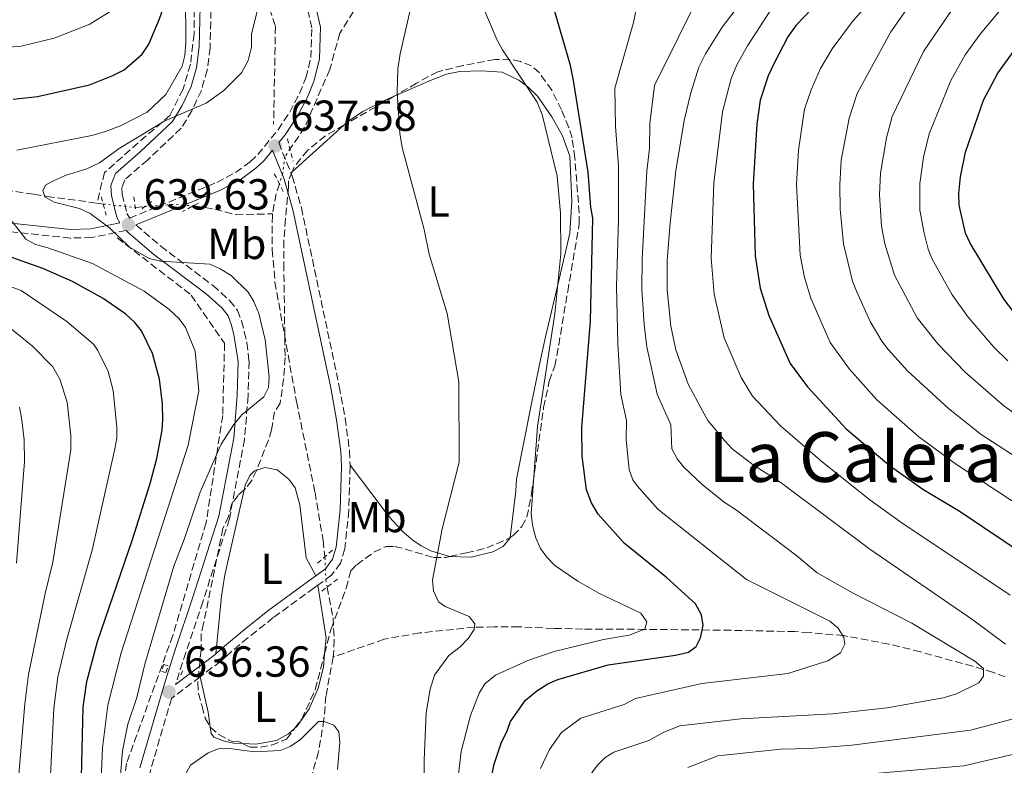
# Model space of a CAD drawing. Units: metres. Extents: x 648285 to 651743, y 4734652 to 4737040.
# Drawn here: x 650668 to 650896, y 4734902 to 4735074 of the extents above; entities that cross this region are included whole.
import ezdxf
from ezdxf.enums import TextEntityAlignment as Align

# ---------------------------------------------------------------- set-up
doc = ezdxf.new("R2010")
doc.units = ezdxf.units.M
doc.header["$MEASUREMENT"] = 0
for name, pattern in [('DGN Style 2', [1.7399219301090239, 1.043953158065414, -0.6959687720436097]), ('DGN Style 3', [2.435890702152634, 1.739921930109024, -0.6959687720436097]), ('DGN Style 5', [1.217945351076317, 0.5219765790327072, -0.6959687720436097])]:
    doc.linetypes.add(name, pattern=pattern)
for name, color, linetype, lineweight in [('Barranco lineal', 142, 'DGN Style 3', 13), ('Barranco lineal no visto', 142, 'DGN Style 5', 0), ('Camino', 7, 'DGN Style 3', 0), ('Cota de punto acotado terreno', 7, 'Continuous', 0), ('Curva de nivel directora', 30, 'Continuous', 30), ('Curva de nivel intermedia', 30, 'Continuous', 0), ('Etiqueta de uso rústico', 92, 'Continuous', 0), ('Línea de cambio de uso (parcela vista)', 92, 'Continuous', 0), ('Margen derecho', 7, 'Continuous', 0), ('Pontón-alcantarilla (pasos de agua)', 1, 'DGN Style 2', 0), ('Punto acotado terreno (símbolo)', 7, 'Continuous', 0), ('Texto de Área (paraje) menor', 7, 'Continuous', 0), ('Zona arbolada', 92, 'DGN Style 3', 0)]:
    doc.layers.add(name, color=color, linetype=linetype, lineweight=lineweight)
doc.styles.add('Style-Arial', font='arial.ttf')

# ---------------------------------------------------------------- blocks, each defined once
blk = doc.blocks.new('5PATER')
at = {"layer": 'Punto acotado terreno (símbolo)', "linetype": 'Continuous', "lineweight": 0}
h = blk.add_hatch(color=51, dxfattribs=at)
edge = h.paths.add_edge_path()
edge.add_ellipse((0, 0), major_axis=(-0.1095731443231308, -0.1110710700762829), ratio=0.9994222409660317, start_angle=0, end_angle=360)

msp = doc.modelspace()

# ---------------------------------------------------------------- linework, layer by layer
at = {"layer": 'Barranco lineal', "color": 142, "linetype": 'DGN Style 3', "lineweight": 13, "extrusion": (0.7649744975490992, -0.1952290699141453, 0.6137586075648644), "elevation": -426234.6508206902, "flags": 128}
msp.add_lwpolyline([(4748894.825235923, 332165.9453459048), (4748892.40151451, 332166.1986728014), (4748887.724697558, 332165.6160209393)], dxfattribs=at)
at = {"layer": 'Barranco lineal', "color": 142, "linetype": 'DGN Style 3', "lineweight": 13, "extrusion": (0.1555892344772327, 0.985398477988022, 0.0691507750764832), "elevation": 4767176.695751484, "flags": 128}
msp.add_lwpolyline([(95763.91483424383, -329804.1620242975), (95763.34920997778, -329804.2823122403), (95762.48933632195, -329804.3424562117)], dxfattribs=at)
at = {"layer": 'Barranco lineal', "color": 142, "linetype": 'DGN Style 3', "lineweight": 13, "extrusion": (0.08630396391955185, 0.006730125624987525, 0.9962461198021524), "elevation": 88661.41405694712, "flags": 128}
msp.add_lwpolyline([(4670109.855890495, -1012980.970106381), (4670109.855890495, -1012983.164964008)], dxfattribs=at)
at = {"layer": 'Barranco lineal', "color": 142, "linetype": 'DGN Style 3', "lineweight": 13}
for points in [[(650692.0499999998, 4735219.380000001, 641.0200000000041), (650694.8700000001, 4735215.26, 641.0200000000041), (650703.25, 4735197.59, 641.0200000000041), (650708.5199999996, 4735189, 640.8399999999965), (650711.8799999999, 4735182.600000001, 640.6999999999971), (650718.3600000005, 4735170.84, 639.3699999999953), (650725.1200000001, 4735162.130000001, 639.320000000007), (650733.1600000003, 4735152.550000001, 639.320000000007), (650736.8899999997, 4735147.060000001, 639.320000000007), (650748.0899999999, 4735126.57, 639.4900000000052), (650752.1299999999, 4735118.359999999, 639.6999999999971), (650754.6500000004, 4735112.119999999, 639.5399999999936), (650755.3499999996, 4735107.960000001, 639.320000000007), (650755.5300000003, 4735102.970000001, 639.0200000000041), (650755.0899999999, 4735099.619999999, 638.8899999999994), (650754.0999999996, 4735094.730000001, 638.8500000000058), (650752.6699999999, 4735089.930000001, 638.8600000000006), (650750.2599999999, 4735084.15, 638.7299999999959), (650747.9800000006, 4735079.720000001, 638.570000000007), (650742.2699999996, 4735070.600000001, 638.2899999999936), (650739.9400000004, 4735062.230000001, 638.4600000000064), (650734.1399999997, 4735048.880000001, 638.1199999999953), (650730.7599999999, 4735043.850000001, 637.9900000000052)], [(650714.1600000003, 4735109.34, 643.3899999999994), (650716.3300000001, 4735104.58, 643.2299999999959), (650716.54, 4735099.460000001, 642.4700000000012), (650717.1799999997, 4735094.99, 642.2899999999936), (650720.1699999999, 4735089.01, 641.2899999999936), (650723.3700000001, 4735083.680000001, 640.2299999999959), (650725.2800000003, 4735078.619999999, 640), (650727.4199999999, 4735072.220000001, 640), (650726.9900000002, 4735049.609999999, 638.2299999999959)], [(650706.8399999999, 4735107.49, 644.75), (650708.0099999999, 4735094.77, 644.5500000000029), (650708.6500000004, 4735080.91, 647.3000000000029), (650708.6500000004, 4735070.460000001, 644.7599999999948), (650707.7999999998, 4735063.42, 644.179999999993), (650706.0899999999, 4735057.66, 643.429999999993), (650703.0999999996, 4735051.689999999, 640.6699999999983), (650687.9600000001, 4735038.480000001, 639.9400000000023), (650686.2400000002, 4735031.380000001, 639.279999999999)], [(650653.0599999997, 4735036.16, 643.5599999999977), (650671.6799999997, 4735033.449999999, 641.8500000000058), (650674.7000000002, 4735032.949999999, 641.8500000000058), (650686.2400000002, 4735031.380000001, 639.279999999999)], [(650708.4199999999, 4735030.76, 637.6000000000058), (650708.75, 4735030.75, 637.5800000000017), (650713.4100000003, 4735030, 637.4100000000036), (650718.25, 4735028.720000001, 637.2299999999959), (650726.7599999999, 4735028.92, 637.4900000000052)], [(650726.7599999999, 4735028.92, 637.4900000000052), (650726.7000000002, 4735028.57, 637.4600000000064), (650726.6799999997, 4735020.630000001, 637.1600000000036), (650727.3099999997, 4735013.15, 636.9600000000064), (650732.2699999996, 4734985.600000001, 636.7599999999948), (650736.5599999997, 4734964.630000001, 636.7599999999948), (650738.4100000003, 4734953.58, 635.6900000000023), (650738.8200000003, 4734949.779999999, 635.3999999999943)], [(650690.9299999997, 4735023.380000001, 640.2400000000052), (650707.9900000002, 4735010.15, 642.8899999999994), (650715.6699999999, 4734999.050000001, 642.8500000000058), (650715.25, 4734982.41, 641.4900000000052), (650711.4100000003, 4734957.65, 640), (650703.7300000006, 4734931.619999999, 637.9799999999959), (650693.0599999997, 4734902.17, 639.6000000000058), (650690.5, 4734881.689999999, 640.9600000000064), (650692.6399999997, 4734866.75, 640.1100000000006), (650695.2000000002, 4734861.199999999, 639.429999999993), (650702.9400000004, 4734840.09, 638.9400000000023), (650705.5, 4734823.02, 638.8399999999965), (650708.9100000003, 4734796.980000001, 638.029999999999), (650711.04, 4734777.34, 635), (650709.7400000002, 4734760.060000001, 635), (650706.1200000001, 4734732.32, 638.3000000000029), (650703.5599999997, 4734716.100000001, 635.279999999999)], [(650739.3399999999, 4734942.84, 635.279999999999), (650740.7000000002, 4734935.689999999, 634.8000000000029), (650740.9900000002, 4734930.680000001, 634.6999999999971), (650740.8200000003, 4734927.380000001, 634.7100000000064), (650740.7000000002, 4734926.680000001, 634.7200000000012)], [(650895.8099999997, 4734922.100000001, 660.4700000000012), (650893.0599999997, 4734923.15, 659.7899999999936), (650888.2800000003, 4734924.550000001, 659.2200000000012), (650876.2100000001, 4734927.880000001, 658.5), (650868.9699999997, 4734929.67, 657.8300000000017), (650858.5, 4734931.619999999, 655.6900000000023), (650850.5599999997, 4734932.32, 654.6600000000036), (650847.2800000003, 4734932.539999999, 654.6600000000036), (650832.5199999996, 4734932.850000001, 650.9100000000036), (650812.6600000003, 4734933.07, 645), (650798.3600000005, 4734933.130000001, 646.8099999999977), (650791.5300000003, 4734933.300000001, 646.8099999999977), (650783.5599999997, 4734933.67, 645.8600000000006), (650777.8600000005, 4734933.630000001, 644.9900000000052), (650773.3300000001, 4734933.57, 640), (650760.7000000002, 4734932.25, 638.6999999999971), (650752.5300000003, 4734930.789999999, 637.2599999999948), (650740.7000000002, 4734926.680000001, 634.7200000000012)], [(650740.7000000002, 4734926.680000001, 634.7200000000012), (650739.0700000003, 4734917.67, 634.8800000000047), (650738.6100000005, 4734912.33, 634.8800000000047), (650737.3600000005, 4734904.800000001, 635.2200000000012), (650735.9400000004, 4734899.859999999, 635.2200000000012)]]:
    msp.add_polyline3d(points, dxfattribs=at)
at = {"layer": 'Barranco lineal no visto', "color": 142, "linetype": 'DGN Style 5', "lineweight": 0, "extrusion": (0.106672553708204, 0.9711358462024601, 0.2133451065902436), "elevation": 4667905.364222486, "flags": 128}
msp.add_lwpolyline([(-129796.5536826926, -1018689.046028247), (-129803.90405187, -1018689.199563095), (-129804.0034539992, -1018689.250741377)], dxfattribs=at)
at = {"layer": 'Barranco lineal no visto', "color": 142, "linetype": 'DGN Style 5', "lineweight": 0, "extrusion": (0.1000779681257093, -0.1149349934026027, 0.9883189503330255), "elevation": -478469.0004830977, "flags": 128}
msp.add_lwpolyline([(3600140.368853252, 3107085.216896775), (3600145.778338873, 3107081.148645882), (3600148.925225039, 3107077.933415338)], dxfattribs=at)
at = {"layer": 'Barranco lineal no visto', "color": 142, "linetype": 'DGN Style 5', "lineweight": 0}
for points in [[(650730.7599999999, 4735043.850000001, 637.9900000000052), (650729.5999999996, 4735042.119999999, 637.9499999999971), (650729.1200000001, 4735038.279999999, 637.6100000000006), (650728.3200000003, 4735035.850000001, 637.75)], [(650738.8200000003, 4734949.779999999, 635.3999999999943), (650738.8399999999, 4734949.630000001, 635.3899999999994), (650739.0599999997, 4734944.439999999, 635.3899999999994), (650739.3399999999, 4734942.84, 635.279999999999)]]:
    msp.add_polyline3d(points, dxfattribs=at)
at = {"layer": 'Camino', "color": 7, "linetype": 'DGN Style 3', "lineweight": 0, "extrusion": (-0.03997577280775806, 0.09908888364579048, 0.9942752791487143), "elevation": 443810.0407965133, "flags": 128}
msp.add_lwpolyline([(-2375010.182391901, -4123889.086368574), (-2375010.182391902, -4123881.505563867)], dxfattribs=at)
at = {"layer": 'Camino', "color": 7, "linetype": 'DGN Style 3', "lineweight": 0}
for points in [[(650712.7299999993, 4735083.010000001, 640.7100000000066), (650712.3200000002, 4735067.220000002, 640.0599999999977), (650711.670000002, 4735062.100000001, 639.5599999999978), (650710.3399999999, 4735057.410000001, 639.3899999999994), (650708.1200000005, 4735052.710000001, 639.6999999999972), (650705.6499999983, 4735048.650000001, 639.4100000000036), (650697.8899999999, 4735041.34, 640.0599999999977), (650692.6299999983, 4735036.760000001, 639.7200000000013), (650691.9699999989, 4735035.02, 639.7299999999963), (650692.0399999982, 4735033.480000001, 639.7200000000013), (650693.149999999, 4735029.010000001, 639.4100000000036), (650693.7800000015, 4735027.92, 639.2200000000012), (650713.9200000007, 4735036.17, 639.2200000000012), (650718.2199999989, 4735038.430000001, 638.9499999999972), (650721.6200000008, 4735040.949999999, 638.8699999999953), (650723.3199999996, 4735042.600000001, 638.8800000000048), (650728.0100000012, 4735048.32, 638.8500000000058), (650730.699999998, 4735052.370000001, 638.779999999999), (650733.0000000001, 4735056.7, 638.7200000000013), (650734.4499999986, 4735060.27, 638.6900000000023), (650735.5700000006, 4735064.95, 638.6799999999932), (650735.8099999975, 4735071.810000001, 638.8200000000071), (650733.5900000002, 4735081.550000001, 639.0099999999948)], [(650730.9799999995, 4735038.350000001, 637.5), (650731.2899999979, 4735037.609999999, 637.5899999999965), (650733.3999999979, 4735030.350000001, 637.9100000000036), (650742.1399999997, 4734989.130000001, 637.3399999999966), (650743.5100000021, 4734981.75, 636.8500000000058), (650744.5100000014, 4734974.26, 636.3300000000017), (650744.640000001, 4734970.91, 636.3200000000071)], [(650692.9799999992, 4735025.100000001, 640.3500000000059), (650685.050000001, 4735023.440000001, 642.8699999999955), (650680.0799999977, 4735023.330000001, 644.229999999996), (650660.3999999969, 4735025.430000001, 646.4499999999971)], [(650695.23, 4735026.350000001, 639.2200000000012), (650700.9600000011, 4735021.460000001, 639.3800000000048), (650713.0100000009, 4735012.37, 640.0599999999977), (650716.909999999, 4735008.87, 640.2299999999959), (650718.6900000004, 4735006.660000001, 640.3999999999943), (650719.550000001, 4735004.240000002, 641.0800000000019), (650720.2300000006, 4735001.740000002, 641.070000000007), (650720.8399999985, 4734999.2, 640.9100000000036), (650721.3199999991, 4734994.930000002, 640.4100000000036), (650721.1099999989, 4734986.940000001, 639.3800000000048), (650720.2600000018, 4734976.850000001, 639.2200000000012), (650716.7899999983, 4734958.529999999, 637.6999999999972), (650710.6499999983, 4734939.449999999, 636.1399999999994), (650706.739999999, 4734927.740000002, 635.9600000000064), (650705.9499999976, 4734925.400000001, 636.300000000003), (650704.3699999996, 4734920.350000001, 636.1199999999953)], [(650744.640000001, 4734970.91, 636.3200000000071), (650744.6499999977, 4734970.630000004, 636.3200000000071), (650744.3399999992, 4734960.470000002, 636.229999999996), (650743.4099999993, 4734951.62, 635.3099999999977), (650742.4300000003, 4734948.37, 635.2899999999937), (650740.3599999984, 4734945.580000001, 635.2899999999937), (650737.1999999977, 4734943.28, 635.3600000000007)], [(650737.1999999977, 4734943.28, 635.3600000000007), (650736.3199999994, 4734942.630000004, 635.3800000000047), (650726.9099999992, 4734935.770000001, 636.479999999996), (650721.0700000009, 4734931.119999999, 636.820000000007), (650716.9499999993, 4734927.690000001, 636.8300000000019), (650714.7800000011, 4734925.730000002, 636.4900000000052), (650710.0100000012, 4734922.12, 636.2899999999937)], [(650710.0100000012, 4734922.12, 636.2899999999937), (650703.4299999987, 4734917.130000001, 636.029999999999), (650698.5599999982, 4734900.470000003, 635.2299999999959), (650696.7199999986, 4734893.290000001, 635.6000000000059), (650696.3699999999, 4734891.17, 635.6199999999955), (650696.2600000005, 4734888.810000001, 635.279999999999), (650696.219999998, 4734879.12, 636.6499999999943), (650696.4799999995, 4734874.260000001, 636.8300000000019), (650697.2699999985, 4734869.530000002, 636.9600000000064), (650705.3199999996, 4734848.100000001, 636.9499999999972), (650708.4099999988, 4734836.250000001, 635.9600000000064), (650710.949999998, 4734821.380000001, 635.1799999999931), (650713.7799999998, 4734804.490000002, 634.8800000000047), (650715.2999999997, 4734784.310000001, 634.3699999999953), (650715.1000000008, 4734771.380000002, 633.3800000000048), (650714.7800000011, 4734764.650000001, 633.25), (650712.2199999974, 4734745.460000004, 633.5700000000071), (650708.7500000006, 4734728.290000002, 633.5700000000071), (650707.9400000015, 4734722.800000003, 633.5700000000071), (650707.8099999975, 4734717.380000002, 633.5399999999937), (650706.5699999991, 4734703.840000002, 632.8099999999977)]]:
    msp.add_polyline3d(points, dxfattribs=at)
at = {"layer": 'Curva de nivel directora', "color": 30, "linetype": 'Continuous', "lineweight": 30, "flags": 128}
for points, elevation in [([(650666.9299999981, 4735055.390000001), (650672.5099999993, 4735055.949999999), (650684.51, 4735058.710000002), (650689.9199999992, 4735060.810000001), (650692.5299999999, 4735062.17), (650696.6600000005, 4735065.730000001), (650698.1799999982, 4735068.060000001), (650700.6500000004, 4735073.880000004), (650702.7400000002, 4735079.810000002), (650703.3499999982, 4735083.100000001), (650703.48, 4735088.880000004), (650702.860000001, 4735096.949999999), (650700.0299999989, 4735113), (650697.4499999996, 4735124.320000002), (650694.7099999993, 4735132.150000001), (650692.3899999991, 4735140.630000002), (650687.5700000002, 4735160.75), (650684.3200000002, 4735172.840000001), (650681.1500000006, 4735182.330000001), (650678.2899999997, 4735189.28), (650676.0299999998, 4735193.940000001), (650667.7399999995, 4735206.92)], 650.0000000000002), ([(650776.6699999988, 4734896.050000002), (650777.8899999993, 4734901.970000003), (650779.5599999989, 4734907.03), (650780.8199999996, 4734909.449999999), (650781.6399999999, 4734911.82), (650785.1099999989, 4734916.720000003), (650787.7199999995, 4734918.920000002), (650790.2299999996, 4734920.510000001), (650792.5699999998, 4734921.49), (650804.2099999984, 4734924.869999999), (650819.6799999982, 4734927.109999999), (650822.7299999992, 4734927.82), (650824.4599999993, 4734929.150000002), (650825.5199999987, 4734931.130000004), (650826.129999999, 4734933.990000002), (650825.7099999987, 4734936.45), (650824.2999999983, 4734938.990000002), (650817.6500000008, 4734945.010000001), (650807.9099999999, 4734952.940000001), (650801.8999999996, 4734959.62), (650800.3199999993, 4734962.220000002), (650799.1900000006, 4734965.260000002), (650798.2000000003, 4734972.99), (650798.0899999986, 4734979.670000002), (650800.1099999992, 4735004.189999999), (650800.6199999988, 4735027.9), (650800.1499999994, 4735030.480000001), (650799.5700000006, 4735038.500000002), (650796.1799999997, 4735059.650000001), (650795.4699999989, 4735063.130000001), (650790.5999999985, 4735080.109999999)], 650.0000000000001), ([(650852.94, 4735078.030000002), (650847.589999999, 4735072.470000002), (650845.5999999996, 4735069.79), (650842.4700000003, 4735063.710000002), (650841.1299999993, 4735060.750000001), (650839.2599999984, 4735055.130000002), (650838.5199999985, 4735049.600000001), (650837.649999999, 4735035.820000002), (650838.1299999997, 4735019.210000002), (650839.2800000008, 4735011.789999999), (650841.2399999987, 4735005.45), (650846.1699999995, 4734994.420000002), (650850.1900000006, 4734989.01), (650859.0699999988, 4734979.32), (650869.0499999989, 4734970.95), (650876.7899999993, 4734965.380000002), (650885.3900000004, 4734960.279999999), (650900.6399999987, 4734950.02)], 675.0000000000001), ([(650900.0199999996, 4735003.350000001), (650895.5599999981, 4735009.189999999), (650887.6999999993, 4735022.180000001), (650886.6500000008, 4735024.449999999), (650885.1800000002, 4735030.940000001), (650885.1100000008, 4735033.600000001), (650885.4999999999, 4735037.449999999), (650886.6599999998, 4735043.170000001), (650890.7699999983, 4735055.130000002), (650894.0599999983, 4735061.37), (650901.1399999993, 4735071.130000001)], 700.0000000000002), ([(650682.6300000002, 4734898.939999999), (650683.0300000004, 4734915.119999999), (650683.8699999986, 4734921.080000001), (650686.3699999999, 4734930.24), (650694.4500000001, 4734953.770000001), (650698.5400000003, 4734966.700000001), (650700.0099999988, 4734972.460000001), (650701.2599999983, 4734979.020000001), (650701.4299999982, 4734981.510000001), (650701.3900000001, 4734985.130000002), (650700.6399999993, 4734990.810000001), (650699.0199999987, 4734996.690000001), (650696.5300000008, 4735001.9), (650694.9699999985, 4735003.840000001), (650692.9299999999, 4735005.780000002), (650687.6699999984, 4735009.410000001), (650680.5999999985, 4735013.330000001), (650673.7199999986, 4735016.279999999), (650661.7400000002, 4735020.510000001)], 650.0000000000001)]:
    msp.add_lwpolyline(points, dxfattribs=dict(at, elevation=elevation))
at = {"layer": 'Curva de nivel intermedia', "color": 30, "linetype": 'Continuous', "lineweight": 0, "flags": 128}
for points, elevation in [([(650667.7500000007, 4735043.600000001), (650685.0199999998, 4735046.959999999), (650688.2200000006, 4735047.909999999), (650691.6500000014, 4735049.21), (650697.7800000003, 4735052.38), (650702.0899999997, 4735056.42), (650705.9200000009, 4735062.999999999), (650706.4900000008, 4735065.429999999), (650706.7000000009, 4735068.34), (650706.5700000012, 4735090.859999998), (650705.2500000002, 4735105.609999998), (650703.3600000015, 4735114.550000002), (650702.4000000004, 4735123.159999999), (650694.9700000007, 4735147.63), (650689.5400000014, 4735171.439999999), (650686.6300000013, 4735181.130000001), (650680.9200000004, 4735193.109999999), (650675.4100000006, 4735203.09), (650670.0400000017, 4735211.539999999), (650663.8400000014, 4735219.48)], 645.0000000000001), ([(650589.4000000008, 4735061.380000001), (650668.740000001, 4735067.59), (650676.3600000006, 4735069.460000001), (650684.6200000017, 4735072.65), (650690.5200000005, 4735076.369999997), (650692.6200000015, 4735078.240000002), (650694.1200000013, 4735080.230000001), (650696.2300000014, 4735085.069999999), (650697.2300000006, 4735090.99), (650696.8799999995, 4735099.289999999), (650695.600000001, 4735105.579999999), (650689.0099999995, 4735127.149999999), (650687.7100000009, 4735131.020000001), (650679.9800000016, 4735162.3), (650674.4699999996, 4735178.59), (650670.2899999998, 4735188.130000001), (650667.7300000006, 4735192.579999999)], 655), ([(650911.4600000014, 4735113.880000001), (650895.2300000017, 4735097.26), (650888.6500000014, 4735091.010000001), (650884.1600000008, 4735088.529999999), (650879.99, 4735084.96), (650875.9199999998, 4735080.310000001), (650869.4300000012, 4735070.919999998), (650861.6400000014, 4735056.699999998), (650859.7700000006, 4735050.989999999), (650857.9500000011, 4735041.34), (650857.6000000002, 4735035.649999999), (650857.6900000018, 4735029.970000001), (650858.4500000018, 4735022.02), (650860.5700000008, 4735013.4), (650861.5000000007, 4735011.08), (650864.6600000013, 4735004.06), (650867.320000001, 4734999.560000001), (650868.8800000012, 4734997.54), (650873.2599999999, 4734992.699999998), (650882.6800000012, 4734984.019999999), (650890.2100000017, 4734978.02), (650900.9000000001, 4734971.09)], 685.0000000000001), ([(650908.9800000003, 4734955.13), (650884.5800000011, 4734971.07), (650875.8700000006, 4734977.49), (650866.1699999999, 4734986.009999998), (650859.8300000011, 4734993.109999999), (650855.420000001, 4734999.24), (650850.9100000004, 4735009.429999999), (650849.52, 4735014.23), (650848.4800000007, 4735019.38), (650847.6300000013, 4735035.739999999), (650848.1200000008, 4735043.570000002), (650849.52, 4735053.07), (650850.9999999999, 4735057.539999999), (650853.1400000011, 4735062.460000001), (650855.8700000002, 4735066.970000001), (650860.5300000005, 4735073.310000001), (650875.0500000003, 4735089.720000001), (650879.3999999999, 4735093.09), (650900.1600000004, 4735113.080000001)], 680.0000000000001), ([(650911.5700000009, 4734973.259999999), (650895.4500000008, 4734984.66), (650886.5800000017, 4734992.390000001), (650880.2600000005, 4734998.91), (650875.4400000015, 4735004.909999999), (650870.2300000013, 4735014.779999999), (650868.0200000008, 4735022.010000001), (650867.2800000008, 4735026.109999999), (650866.8000000003, 4735033.300000001), (650867.0199999993, 4735038.289999999), (650868.3700000015, 4735046.470000001), (650869.7300000006, 4735051.390000001), (650876.9400000012, 4735066.390000001), (650883.0000000009, 4735075.310000001), (650889.8200000004, 4735082.73), (650892.810000001, 4735084.390000001), (650905.7999999997, 4735099.16)], 690), ([(650825.7800000003, 4735080.599999999), (650814.8400000012, 4735058.509999999), (650813.7900000009, 4735049.76), (650813.6900000002, 4735043.970000001), (650813.070000001, 4735038.740000002), (650811.9900000015, 4735018.519999999), (650811.9600000001, 4735011.500000001), (650812.4600000008, 4735003.4), (650813.1200000001, 4734998.230000001), (650815.4500000015, 4734987.31), (650818.6100000021, 4734980.269999999), (650818.8700000013, 4734974.73), (650820.0800000007, 4734972.4), (650821.6699999997, 4734970.470000001), (650825.9000000008, 4734966.48), (650830.9800000016, 4734962.38), (650833.7799999999, 4734960.569999999), (650847.740000001, 4734950), (650852.39, 4734946.140000001), (650860.5500000007, 4734941.460000001), (650874.2200000011, 4734934.460000001), (650888.780000001, 4734925.720000001), (650890.7700000004, 4734924.009999999), (650890.7999999993, 4734922.259999999), (650889.730000001, 4734920.71), (650884.5300000019, 4734918.230000001), (650881.480000001, 4734917.300000001), (650868.5500000004, 4734914.980000001), (650855.9599999996, 4734913.62), (650834.7800000013, 4734912.42), (650820.6900000006, 4734910.779999999), (650817.0000000005, 4734909.319999999), (650813.5700000017, 4734907.399999999), (650805.4800000003, 4734904.739999999), (650803.4999999999, 4734903.539999999), (650801.6900000017, 4734901.769999999), (650799.5999999995, 4734898.829999999)], 660.0000000000001), ([(650758.9500000007, 4735077.939999999), (650756.1900000002, 4735065.84), (650755.6900000017, 4735062.369999999), (650755.5199999996, 4735057.020000001), (650756.150000002, 4735047.51), (650756.6300000005, 4735044.239999999), (650761.74, 4735025.300000001), (650762.9200000003, 4735019.63), (650767.070000001, 4735005.92), (650769.7100000007, 4734990.13), (650769.8, 4734971.649999999), (650765.890000001, 4734956.289999999), (650763.6700000013, 4734944.449999999), (650763.8900000004, 4734941.96), (650765.0599999992, 4734939.439999999), (650766.5999999995, 4734938.380000001), (650772.1100000013, 4734936.060000001), (650773.4400000012, 4734934.329999999), (650773.2500000012, 4734933.01), (650771.9700000006, 4734931.029999999), (650770.0300000003, 4734929.029999999), (650767.440000002, 4734927.02), (650764.1500000019, 4734922.480000001), (650763.1200000015, 4734919.310000001), (650762.1800000004, 4734913.820000002)], 640), ([(650835.5900000005, 4735078.679999999), (650830.4900000021, 4735072), (650826.6100000017, 4735065.859999998), (650825.1299999999, 4735062.769999999), (650823.25, 4735056.84), (650821.690000002, 4735050.449999998), (650819.8200000012, 4735038.859999999), (650818.4800000001, 4735026.82), (650817.7699999993, 4735018.189999999), (650817.8099999997, 4735011.409999999), (650818.6299999999, 4735003), (650819.8100000002, 4734997.550000001), (650822.6399999999, 4734989.600000001), (650825.9400000012, 4734983.440000001), (650827.1799999995, 4734981.259999999), (650831.0700000009, 4734976.52), (650832.820000001, 4734974.75), (650837.6400000001, 4734971.06), (650844.1199999999, 4734966.88), (650864.5700000017, 4734951.56), (650888.3400000007, 4734935.23), (650895.8900000011, 4734929.689999999)], 665), ([(650896.3800000006, 4734995.039999999), (650893.1500000008, 4734998.179999999), (650887.260000001, 4735005.119999999), (650883.5599999997, 4735010.26), (650878.9700000008, 4735018.480000001), (650878.0099999997, 4735020.789999999), (650877.0599999997, 4735024.449999999), (650876.1000000008, 4735029.789999999), (650876.0600000008, 4735035.949999999), (650876.9500000002, 4735041.959999999), (650878.2100000009, 4735047.369999998), (650883.2600000001, 4735059.67), (650886.5900000005, 4735065.63), (650890.0199999993, 4735070.349999999), (650895.4800000021, 4735076.940000001), (650898.01, 4735079.07)], 695), ([(650691.41, 4734896.539999999), (650692.1500000021, 4734905.07), (650693.3600000015, 4734911.21), (650695.4500000012, 4734917.369999998), (650697.2999999998, 4734925.050000001), (650703.9400000006, 4734947.670000001), (650706.4599999995, 4734954.039999999), (650710.0400000003, 4734964.74), (650714.8600000015, 4734975.82), (650717.7899999997, 4734980.289999999), (650719.6900000018, 4734982.579999999), (650724.75, 4734986.679999999), (650725.8099999995, 4734988.880000001), (650725.9900000006, 4734991.289999999), (650725.0499999997, 4734999.869999999), (650723.570000002, 4735005.899999999), (650722.4400000012, 4735008.729999999), (650721.0900000011, 4735010.83), (650717.2000000018, 4735014.679999999), (650714.6700000016, 4735016.25), (650712.2500000009, 4735017.31), (650700.8700000015, 4735018.000000001), (650698.2400000008, 4735018.619999999), (650693.7200000013, 4735021.269999999), (650689.1600000014, 4735025.689999999), (650684.6599999998, 4735029.029999999), (650682.2300000002, 4735030.130000001), (650676.3899999997, 4735031.609999998), (650674.2200000016, 4735032.84), (650673.7300000021, 4735034.189999999), (650674.3600000001, 4735035.509999999), (650675.88, 4735036.409999999), (650678.9199999999, 4735037.769999999), (650683.8799999999, 4735039.319999999), (650686.8100000002, 4735040.720000001), (650691.380000001, 4735043.970000001), (650701.890000001, 4735050.369999998), (650711.4400000018, 4735054.460000001), (650715.5400000011, 4735057.38), (650719.6100000013, 4735061.42), (650721.1500000014, 4735064.28), (650721.870000001, 4735067.329999999), (650721.8800000001, 4735070.46), (650723.3100000005, 4735075.869999999)], 640), ([(650775.4400000017, 4735076.33), (650778.5900000011, 4735069.000000001), (650779.8400000005, 4735066.77), (650787.8, 4735054.67), (650788.9400000023, 4735051.84), (650792.4100000013, 4735037.619999998), (650793.2200000003, 4735029.09), (650793.2699999996, 4735019.679999999), (650791.8700000005, 4735005.880000002), (650787.9000000006, 4734979.849999998), (650786.4500000001, 4734959.77), (650786.7100000015, 4734957.15), (650787.4100000011, 4734954.32), (650788.550000001, 4734951.720000001), (650790.0000000016, 4734949.689999999), (650791.8800000015, 4734947.789999999), (650797.19, 4734944.199999999), (650802.0400000004, 4734941.439999999), (650811.6900000018, 4734936.81), (650813.070000001, 4734934.829999999), (650812.6700000009, 4734933.079999999), (650809.030000002, 4734931.73), (650803.0700000008, 4734930.739999999), (650791.7400000007, 4734927.999999999), (650785.6699999999, 4734925.88), (650778.2200000001, 4734922.5), (650775.700000001, 4734920.48), (650774.4400000003, 4734918.32), (650772.440000002, 4734913.189999999), (650770.2400000005, 4734904.889999999), (650769.2200000011, 4734895.720000001)], 645.0000000000001), ([(650810.6600000014, 4735076.12), (650809.9999999999, 4735073.070000002), (650805.7000000017, 4735057.9), (650805.8899999993, 4735049.069999999), (650806.550000001, 4735040.02), (650806.570000001, 4735027.539999999), (650806.1200000017, 4735012.189999999), (650806.4200000013, 4734998.92), (650807.0800000007, 4734987.230000001), (650808.4500000009, 4734981.220000001), (650808.3600000015, 4734976.769999998), (650809.0499999998, 4734969.949999998), (650809.9100000004, 4734967.590000001), (650810.8600000005, 4734966.189999999), (650815.6300000002, 4734960.8), (650836.0900000011, 4734944.55), (650855.3200000003, 4734934.98), (650857.2699999994, 4734933.33), (650858.5800000015, 4734931.199999999), (650858.8200000006, 4734929.670000001), (650857.7600000012, 4734927.689999998), (650854.9000000001, 4734925.84), (650845.6599999999, 4734922.86), (650825.8000000003, 4734920.58), (650810.4900000016, 4734917.109999998), (650807.9099999999, 4734915.739999998), (650797.8499999995, 4734912.619999998), (650793.4000000014, 4734909.239999998), (650790.6200000008, 4734905.32), (650788.5700000012, 4734900.96)], 655), ([(650896.9300000005, 4734940.949999999), (650871.7199999999, 4734957.77), (650864.5899999996, 4734962.92), (650853.5999999993, 4734971.609999999), (650843.9200000009, 4734980.039999999), (650837.4700000002, 4734986.869999999), (650834.900000002, 4734991.17), (650830.9400000012, 4735000.32), (650828.6700000003, 4735010.359999998), (650827.9500000007, 4735018.699999998), (650828.600000001, 4735036.099999999), (650830.5900000003, 4735052.480000001), (650832.5300000005, 4735060.16), (650833.8700000015, 4735063.31), (650836.3500000003, 4735067.65), (650842.0099999999, 4735076.459999999)], 670.0000000000001), ([(650686.5500000007, 4734884.130000001), (650687.4800000007, 4734905.75), (650688.7700000004, 4734915.59), (650691.8400000016, 4734927.65), (650707.290000001, 4734975.579999999), (650709.7200000007, 4734988.08), (650708.9200000005, 4734997.249999999), (650706.6500000019, 4735002.679999999), (650705.180000001, 4735004.699999999), (650702.7900000016, 4735006.960000001), (650697.1100000021, 4735011.050000002), (650685.1700000018, 4735017.470000001), (650674.6600000019, 4735021.190000001), (650672.0300000011, 4735021.81), (650669.8400000005, 4735023.039999999), (650666.6900000012, 4735027.180000001)], 645.0000000000001), ([(650675.5400000003, 4734899.429999999), (650676.26, 4734914.9), (650677.190000002, 4734922.109999999), (650679.290000001, 4734930.84), (650685.0900000012, 4734951.300000001), (650690.3300000007, 4734974.689999999), (650690.780000002, 4734977.159999999), (650690.790000001, 4734979.66), (650690.0100000009, 4734988.149999999), (650688.7900000004, 4734992.56), (650686.4700000003, 4734997.42), (650685.4000000019, 4734998.869999999), (650679.2800000019, 4735004.119999998), (650668.7099999995, 4735011.239999999), (650650.0599999992, 4735017.940000001)], 655), ([(650667.1500000017, 4734886.9), (650669.5700000002, 4734915.859999999), (650670.4400000018, 4734922.640000001), (650674.2700000008, 4734941.369999999), (650676.0600000012, 4734948.599999998), (650680.2000000007, 4734974.470000001), (650680.1700000016, 4734977.79), (650679.3700000015, 4734985.49), (650677.6500000004, 4734990.749999999), (650676.0700000002, 4734993.619999999), (650671.3400000003, 4734998.409999999), (650666.0400000009, 4735002.73)], 660), ([(650667.6600000013, 4734948.320000002), (650669.5000000009, 4734971.789999999), (650669.4600000007, 4734976.789999999), (650668.9199999997, 4734981.41), (650668.3300000018, 4734984.289999999)], 665), ([(650706.320000001, 4734899.06), (650707.8099999997, 4734901.710000001), (650711.92, 4734904.619999999), (650714.3099999995, 4734905.529999998), (650716.8100000008, 4734905.58), (650722.630000001, 4734904.779999999), (650728.5300000019, 4734905.09), (650730.8400000009, 4734906.05), (650733.1699999999, 4734907.679999999), (650737.380000001, 4734911.789999999), (650738.6900000009, 4734911.81), (650740.8900000004, 4734910.970000001), (650742.0100000001, 4734909.46), (650742.2800000005, 4734906.970000001), (650741.7100000007, 4734900.709999999)], 635.0000000000001), ([(650762.1800000004, 4734913.820000002), (650761.6999999998, 4734902.88), (650762.0500000007, 4734866.289999997), (650762.5500000014, 4734848.470000001), (650762.1300000012, 4734833.380000001), (650761.4500000017, 4734821.350000001), (650760.5100000007, 4734811.49), (650760.1100000006, 4734795.090000001), (650760.3099999997, 4734782.630000002), (650760.950000001, 4734769.31), (650761.4100000014, 4734740.25), (650762.7900000005, 4734722.259999999), (650762.850000001, 4734716.56), (650763.6199999999, 4734705.08)], 640), ([(650897.9100000019, 4734912.520000001), (650887.810000001, 4734909.810000001), (650860.3700000019, 4734906.38), (650850.7699999996, 4734905.570000002), (650843.9900000002, 4734905.460000001), (650829.5100000007, 4734903.91), (650822.5700000006, 4734901.17)], 665), ([(650824.3200000006, 4734706.4), (650825.730000001, 4734710.71), (650826.5500000013, 4734715.75), (650826.6699999998, 4734718.380000001), (650825.9800000014, 4734723.399999999), (650822.7400000005, 4734733.88), (650817.7200000002, 4734752.45), (650815.7900000013, 4734765.26), (650814.1399999994, 4734786.809999999), (650813.9699999995, 4734815.24), (650812.6100000006, 4734844.499999999), (650812.1600000013, 4734860.17), (650812.3400000001, 4734868.42), (650813.86, 4734877.850000001), (650814.610000001, 4734880.220000001), (650816.4100000004, 4734883.970000001), (650819.1500000006, 4734887.810000001), (650820.730000001, 4734888.970000001), (650825.6600000019, 4734890.890000001), (650829.0800000017, 4734893.38), (650838.3300000008, 4734897.029999998), (650862.9900000015, 4734899.599999999), (650886.2100000007, 4734901.579999999), (650909.0000000005, 4734906.880000001)], 670.0000000000001)]:
    msp.add_lwpolyline(points, dxfattribs=dict(at, elevation=elevation))
at = {"layer": 'Línea de cambio de uso (parcela vista)', "color": 92, "linetype": 'Continuous', "lineweight": 0, "extrusion": (-0.1282761556366596, -0.1156352143190997, 0.9849739717903492), "elevation": -630382.5219880444, "flags": 128}
msp.add_lwpolyline([(-3081275.70305835, 3598960.6433645), (-3081275.70305835, 3598944.271891901)], dxfattribs=at)
at = {"layer": 'Línea de cambio de uso (parcela vista)', "color": 92, "linetype": 'Continuous', "lineweight": 0, "extrusion": (-0.1282488665782061, -0.1156011462220754, 0.9849815243006075), "elevation": -630203.4455760682, "flags": 128}
msp.add_lwpolyline([(-3081424.520479539, 3598848.218005418), (-3081424.520479538, 3598847.861813589)], dxfattribs=at)
at = {"layer": 'Línea de cambio de uso (parcela vista)', "color": 92, "linetype": 'Continuous', "lineweight": 0, "extrusion": (0.299078098436717, -0.08956019162874031, 0.9500164541264013), "elevation": -228842.0901540132, "flags": 128}
msp.add_lwpolyline([(4722587.82073098, 698399.7038066598), (4722600.903053767, 698402.4116299356), (4722605.842892369, 698403.0990679049), (4722625.926925712, 698404.556147471)], dxfattribs=at)
at = {"layer": 'Línea de cambio de uso (parcela vista)', "color": 92, "linetype": 'Continuous', "lineweight": 0, "extrusion": (-0.07448222479487349, 0.003946875208703879, 0.9972145307634125), "elevation": -29146.53394206969, "flags": 128}
msp.add_lwpolyline([(-4762744.114073502, 398203.6606821932), (-4762732.081637956, 398206.2080523653), (-4762728.398336546, 398206.0632544818)], dxfattribs=at)
at = {"layer": 'Línea de cambio de uso (parcela vista)', "color": 92, "linetype": 'Continuous', "lineweight": 0, "extrusion": (0.4752310039120072, 0.04262802632567288, 0.8788278240317403), "elevation": 511637.1542336944, "flags": 128}
msp.add_lwpolyline([(4657840.867835131, -941036.8028687397), (4657844.367375952, -941036.5679267363), (4657852.660919041, -941035.2894733731)], dxfattribs=at)
at = {"layer": 'Línea de cambio de uso (parcela vista)', "color": 92, "linetype": 'Continuous', "lineweight": 0}
for points in [[(650781.5569000002, 4734954.289100001, 642.2945000000036), (650782.8499999996, 4734964.960000001, 642.6399999999994), (650783.0700000003, 4734967.689999999, 643.320000000007), (650786.4900000002, 4734985.15, 643.7100000000064), (650788.6500000004, 4734995.65, 644.6900000000023), (650789.75, 4735000.52, 644.8600000000006), (650793.2199999997, 4735015.130000001, 644.5800000000017), (650795.3099999997, 4735024.449999999, 645.029999999999), (650795.8200000003, 4735031.91, 645.3399999999965), (650795.2999999998, 4735042.210000001, 646.0500000000029), (650793.6299999999, 4735046.9, 646.1499999999943), (650791.2000000002, 4735051.279999999, 645.9700000000012), (650787.8700000001, 4735056.100000001, 645.4499999999971), (650785.5700000003, 4735058.289999999, 645), (650783.5999999996, 4735059.779999999, 644.570000000007), (650779.6900000004, 4735061.630000001, 644), (650774.9900000002, 4735061.9, 643.9700000000012), (650769.9600000001, 4735061.730000001, 643.8399999999965), (650766.8600000005, 4735061.16, 643.6600000000036), (650763.3200000003, 4735059.74, 642.6399999999994), (650754.7887000004, 4735056.0449, 641.861699999994)], [(650754.7887000004, 4735056.0449, 641.861699999994), (650752.0300000003, 4735054.850000001, 641.6100000000006), (650747.5999999996, 4735052.5, 641.1999999999971), (650744.0700000003, 4735050.15, 640.5899999999965), (650743.2178999997, 4735049.381899999, 640.3889000000054)], [(650744.6399999997, 4734970.91, 636.320000000007), (650752.7300000006, 4734960.25, 640.0800000000017), (650754.2800000003, 4734958.350000001, 640.2899999999936), (650757.1799999997, 4734955.26, 639.9100000000036), (650759.0999999996, 4734953.630000001, 639.8699999999953), (650761.0499999998, 4734952.32, 639.9100000000036), (650763.2400000002, 4734951.17, 640.4100000000036), (650767.5599999997, 4734949.880000001, 641.3000000000029), (650767.6056000004, 4734949.878500001, 641.3059000000068)], [(650720.2054000003, 4734965.267000001, 638.0348999999987), (650720.4500000002, 4734966.350000001, 638.0599999999977), (650721.4699999997, 4734968.560000001, 638.0800000000017), (650722.5899999999, 4734969.66, 638.0599999999977), (650723.0930000005, 4734969.814400001, 637.995299999995)], [(650723.0930000005, 4734969.814400001, 637.995299999995), (650725, 4734970.4, 637.75), (650727.8399999999, 4734969.850000001, 637.7400000000052), (650730.5300000003, 4734967.74, 637.5500000000029), (650731.9400000004, 4734965.74, 637.3600000000006), (650733.04, 4734961.779999999, 636.9499999999971), (650734.4900000002, 4734949.58, 635.7400000000052), (650736.7400000002, 4734945.42, 635.3399999999965)], [(650767.6056000004, 4734949.878500001, 641.3059000000068), (650772.5999999996, 4734949.710000001, 641.9499999999971), (650777.6100000005, 4734950.939999999, 642.3000000000029), (650779.9699999997, 4734952.210000001, 642.3099999999977), (650781.54, 4734954.15, 642.2899999999936), (650781.5569000002, 4734954.289100001, 642.2945000000036)], [(650738.7609000001, 4734927.4595, 635.5391999999993), (650738.4699999997, 4734924.310000001, 635.529999999999), (650737.2800000003, 4734919.49, 635.6100000000006), (650735.2000000002, 4734914.699999999, 635.6999999999971), (650732.3399999999, 4734910.630000001, 635.8099999999977), (650731.8221000005, 4734910.171700001, 635.8236000000034)], [(650719.8101000005, 4734906.760399999, 635.6315000000031), (650717.8499999996, 4734906.850000001, 635.6900000000023), (650715.6500000004, 4734907.289999999, 635.6999999999971), (650713.2100000001, 4734908.230000001, 635.5599999999977), (650712.6100000005, 4734909.01, 635.529999999999), (650712.3882999998, 4734910.492900001, 635.577900000004)], [(650731.8221000005, 4734910.171700001, 635.8236000000034), (650730.4299999997, 4734908.939999999, 635.8600000000006), (650727.6900000004, 4734907.449999999, 635.7200000000012), (650722.8799999999, 4734906.619999999, 635.5399999999936), (650719.8101000005, 4734906.760399999, 635.6315000000031)]]:
    msp.add_polyline3d(points, dxfattribs=at)
at = {"layer": 'Margen derecho', "color": 7, "linetype": 'Continuous', "lineweight": 0, "extrusion": (0.4199899426354296, -0.5909464571126525, 0.6887602869729734), "elevation": -2524356.980320428, "flags": 128}
msp.add_lwpolyline([(3273371.546046639, 2399088.812656972), (3273371.29269372, 2399088.771277042), (3273359.84194089, 2399088.260924577)], dxfattribs=at)
at = {"layer": 'Margen derecho', "color": 7, "linetype": 'Continuous', "lineweight": 0}
for points in [[(650728.1599999988, 4735045.340000001, 636.6900000000024), (650729.6299999994, 4735047.130000002, 638.8500000000058), (650732.4200000011, 4735051.350000001, 638.779999999999), (650734.8199999996, 4735055.86, 638.7200000000013), (650736.3500000006, 4735059.650000001, 638.6900000000023), (650737.5699999988, 4735064.670000001, 638.6799999999932), (650737.8099999981, 4735072.010000002, 638.8200000000071), (650735.5300000003, 4735082.070000002, 639.0099999999948), (650729.7199999989, 4735100.670000001, 639.8999999999943), (650722.5899999986, 4735124.630000002, 639.8500000000058), (650713.2800000013, 4735154.560000001, 640.5800000000017), (650711.2899999976, 4735159.250000001, 640.7100000000066), (650706.3999999971, 4735168.02, 640.9700000000012), (650704.5300000006, 4735172.320000002, 641.1000000000059), (650699.489999998, 4735189.01, 641.0599999999976), (650697.8899999999, 4735195.130000002, 641.4400000000023), (650695.9999999988, 4735199.92, 641.4400000000023), (650692.2399999971, 4735206.560000001, 641.4400000000023), (650688.5500000013, 4735212.100000001, 641.4900000000052), (650683.2499999994, 4735220.580000003, 642.070000000007)], [(650710.2300000002, 4735083.040000002, 640.7100000000066), (650709.8199999991, 4735067.410000001, 640.0599999999977), (650709.2199999979, 4735062.600000001, 639.5599999999978), (650707.9899999984, 4735058.290000002, 639.3899999999994), (650705.9200000009, 4735053.880000002, 639.6999999999972), (650703.6900000002, 4735050.240000002, 639.4100000000036), (650696.2100000012, 4735043.190000001, 640.0599999999977), (650690.5100000015, 4735038.230000001, 639.7200000000013), (650689.4499999998, 4735035.420000002, 639.7299999999963), (650689.5599999971, 4735033.119999999, 639.7200000000013), (650690.7999999998, 4735028.07, 639.4100000000036), (650691.5100000007, 4735026.840000001, 640.6900000000023), (650684.8299999975, 4735025.439999999, 642.8699999999955), (650680.1600000004, 4735025.33, 644.229999999996), (650660.6200000005, 4735027.41, 646.4499999999971)], [(650695.23, 4735026.350000001, 639.2200000000012), (650714.7600000009, 4735034.350000001, 639.2200000000012), (650719.2800000005, 4735036.730000001, 638.9499999999972), (650722.9200000018, 4735039.430000002, 638.8699999999953), (650724.7999999992, 4735041.240000002, 638.8800000000048), (650726.7100000003, 4735043.570000002, 636.8099999999978), (650729.3900000004, 4735036.95, 637.5899999999965), (650731.4600000001, 4735029.869999999, 637.9100000000036), (650740.1799999995, 4734988.76, 637.3399999999966), (650741.5300000019, 4734981.430000001, 636.8500000000058), (650742.5100000007, 4734974.080000001, 636.3300000000017), (650742.6499999971, 4734970.630000004, 636.3200000000071), (650742.3399999987, 4734960.61, 636.229999999996), (650741.449999999, 4734952.020000001, 635.3099999999977), (650740.6099999987, 4734949.290000001, 635.2899999999937), (650738.9400000012, 4734947.020000001, 635.2899999999937), (650736.7399999973, 4734945.42, 635.3399999999966)], [(650692.9799999992, 4735025.100000001, 640.3500000000059), (650693.489999999, 4735024.550000002, 639.3800000000048), (650699.3899999997, 4735019.510000002, 639.3800000000048), (650711.4200000016, 4735010.440000001, 640.0599999999977), (650715.0899999996, 4735007.140000002, 640.2299999999959), (650716.48, 4735005.420000001, 640.3999999999943), (650717.1700000005, 4735003.490000002, 641.0800000000019), (650717.8099999976, 4735001.12, 641.070000000007), (650718.8200000002, 4734994.830000001, 640.4199999999984), (650718.61, 4734987.080000001, 639.3800000000048), (650717.7800000008, 4734977.190000001, 639.2200000000012), (650714.3599999987, 4734959.15, 637.6999999999972), (650708.27, 4734940.230000002, 636.1399999999994), (650704.3699999996, 4734928.540000002, 635.9600000000064), (650703.5699999996, 4734926.180000001, 636.300000000003), (650702.0300000017, 4734921.270000001, 636.300000000003), (650696.1499999987, 4734901.130000002, 635.2299999999959)], [(650736.7399999973, 4734945.42, 635.3399999999966), (650735.149999998, 4734944.26, 635.3800000000047), (650725.690000001, 4734937.370000001, 636.479999999996), (650719.8099999981, 4734932.680000002, 636.820000000007), (650715.6299999983, 4734929.210000004, 636.8300000000019), (650713.6900000004, 4734927.439999999, 636.5200000000041)]]:
    msp.add_polyline3d(points, dxfattribs=at)
at = {"layer": 'Pontón-alcantarilla (pasos de agua)', "color": 1, "linetype": 'DGN Style 2', "lineweight": 0, "extrusion": (0.007877624037005097, -0.03085402747158253, 0.9994928574173578), "elevation": -140331.3224868666, "flags": 128}
msp.add_lwpolyline([(1801875.079952566, 4424665.666990095), (1801875.079952566, 4424660.328432238)], dxfattribs=at)
at = {"layer": 'Pontón-alcantarilla (pasos de agua)', "color": 1, "linetype": 'DGN Style 2', "lineweight": 0, "flags": 128}
for points, elevation in [([(650727.1500000004, 4735038.119999999), (650729.4000000004, 4735033.779999999)], 637.3500000000058), ([(650694.7199999997, 4735032.83), (650695.1799999997, 4735029.560000001)], 639.2299999999959), ([(650698.8300000001, 4735031.800000001), (650696.1299999999, 4735029.710000001)], 638.8899999999994), ([(650709.6299999999, 4735031.42), (650705.9699999997, 4735029.449999999)], 638.7200000000012), ([(650740.54, 4734951.300000001), (650736.7599999999, 4734947.960000001)], 635.820000000007)]:
    msp.add_lwpolyline(points, dxfattribs=dict(at, elevation=elevation))
at = {"layer": 'Pontón-alcantarilla (pasos de agua)', "color": 1, "linetype": 'DGN Style 2', "lineweight": 0, "extrusion": (0.03067890063815823, -0.1116077246968397, 0.9932786722987806), "elevation": -507867.4116231221, "flags": 128}
msp.add_lwpolyline([(1882436.835435216, 4363763.580467786), (1882436.835435217, 4363759.174324348)], dxfattribs=at)
at = {"layer": 'Pontón-alcantarilla (pasos de agua)', "color": 1, "linetype": 'DGN Style 2', "lineweight": 0, "extrusion": (-0.02782633229379999, -0.02085195745762567, 0.9993952626970274), "elevation": -116205.5239038567, "flags": 128}
msp.add_lwpolyline([(-3398886.377283202, 3358159.246178919), (-3398886.377283202, 3358154.357221973)], dxfattribs=at)
at = {"layer": 'Pontón-alcantarilla (pasos de agua)', "color": 1, "linetype": 'DGN Style 2', "lineweight": 0, "extrusion": (-0.04062350878358647, -0.1032801071103031, 0.9938223935942448), "elevation": -514824.3782820574, "flags": 128}
msp.add_lwpolyline([(-1127606.177907391, 4615883.352611654), (-1127606.177907391, 4615881.730730031)], dxfattribs=at)
at = {"layer": 'Pontón-alcantarilla (pasos de agua)', "color": 1, "linetype": 'DGN Style 2', "lineweight": 0}
msp.add_polyline3d([(650701.6100000005, 4734925, 637.8999999999943), (650701.1900000004, 4734923.310000001, 637.8399999999965), (650702.1500000004, 4734923.15, 637.3399999999965), (650702.6900000004, 4734924.640000001, 637.2899999999936), (650701.6100000005, 4734925, 637.8999999999943)], dxfattribs=at)
at = {"layer": 'Zona arbolada', "color": 92, "linetype": 'DGN Style 3', "lineweight": 0, "extrusion": (-0.02391405087170466, -0.01377081281898459, 0.9996191689264519), "elevation": -80119.7461790776, "flags": 128}
msp.add_lwpolyline([(-3778607.83726485, 2925737.787640326), (-3778607.837264849, 2925724.430438238)], dxfattribs=at)
at = {"layer": 'Zona arbolada', "color": 92, "linetype": 'DGN Style 3', "lineweight": 0}
for points in [[(650781.5569000002, 4734954.289100001, 647.1168999999937), (650782.2599999999, 4734954.699999999, 647.1900000000023), (650784.2699999996, 4734956.779999999, 647.8699999999953), (650785.4299999997, 4734958.939999999, 648.4199999999983), (650786.5199999996, 4734964.42, 649.2899999999936), (650789.2999999998, 4734984.26, 650.0800000000017), (650790.5800000001, 4734990.350000001, 651.2899999999936), (650791.8899999997, 4734993.789999999, 651.9700000000012), (650792.7800000003, 4734998.710000001, 652.5500000000029), (650794.8399999999, 4735011, 653.4499999999971), (650797.5199999996, 4735026.67, 654.0200000000041), (650797.5, 4735029.09, 654.679999999993), (650796.4900000002, 4735041.850000001, 654.6999999999971), (650795.8399999999, 4735046.449999999, 654.6999999999971), (650795.1399999997, 4735048.84, 654.6999999999971), (650793.3899999997, 4735052.880000001, 654.6000000000058), (650791.1799999997, 4735057.449999999, 653.8899999999994), (650788.3200000003, 4735061.439999999, 652.75), (650786.4900000002, 4735063.039999999, 652.1199999999953), (650783.9500000002, 4735064.029999999, 651.2899999999936), (650781.5499999998, 4735064.58, 650.7700000000041), (650778.0800000001, 4735064.5, 650.2599999999948), (650770.7300000006, 4735063.140000001, 649.4900000000052), (650764.8600000005, 4735061.680000001, 649.2400000000052), (650762.7000000002, 4735060.58, 648.6399999999994), (650759.9900000002, 4735059.039999999, 648.4199999999983), (650754.7887000004, 4735056.0449, 648.2543000000006)], [(650743.2178999997, 4735049.381899999, 647.8856999999989), (650738.9600000001, 4735046.930000001, 647.75), (650734.8099999997, 4735043.560000001, 647.1000000000058), (650731.6600000003, 4735039.630000001, 646.0500000000029), (650731.2406000001, 4735038.584899999, 645.7421999999933)], [(650731.2406000001, 4735038.584899999, 645.7421999999933), (650730.4199999999, 4735036.539999999, 645.1399999999994), (650730.4400000004, 4735035.180000001, 644.4499999999971), (650729.7300000006, 4735027.75, 643.4600000000064), (650729.3499999996, 4735022.779999999, 643.1499999999943), (650729.3499999996, 4735017.4, 643.0899999999965), (650729.6399999997, 4734995.779999999, 643.929999999993), (650729.3099999997, 4734990.82, 644.5200000000041), (650728.4900000002, 4734985.279999999, 645.1399999999994), (650727.1600000003, 4734983.210000001, 645.1399999999994), (650726.54, 4734979.100000001, 645.820000000007), (650725.79, 4734976.720000001, 646.0399999999936), (650723.0930000005, 4734969.814400001, 646.0498999999982)], [(650723.0930000005, 4734969.814400001, 646.0498999999982), (650723.0599999997, 4734969.730000001, 646.0500000000029), (650721.9400000004, 4734967.42, 645.820000000007), (650720.4900000002, 4734965.529999999, 645.0200000000041), (650720.2054000003, 4734965.267000001, 644.8185999999987)], [(650720.2054000003, 4734965.267000001, 644.8185999999987), (650718.7800000003, 4734963.949999999, 643.8099999999977), (650717.25, 4734961.880000001, 643.0899999999965), (650716.6100000005, 4734959.140000001, 643.0899999999965), (650715.29, 4734956.380000001, 643.0899999999965), (650710.8499999996, 4734934.449999999, 643.0899999999965), (650710.2699999996, 4734932.100000001, 642.4400000000023), (650710.2599999999, 4734928.300000001, 642.4100000000036), (650709.4900000002, 4734920.800000001, 642.4100000000036), (650709.6799999997, 4734918.310000001, 642.4100000000036), (650710.4699999997, 4734915.32, 642.4100000000036), (650711.1900000004, 4734912.600000001, 641.7200000000012), (650712.3799999999, 4734910.5, 641.8699999999953), (650712.3882999998, 4734910.492900001, 641.8712999999989)], [(650767.6056000004, 4734949.878500001, 645.917100000006), (650771.4900000002, 4734950.699999999, 646.3000000000029), (650776.1500000004, 4734951.869999999, 647.1900000000023), (650780.7199999997, 4734953.800000001, 647.029999999999), (650781.5569000002, 4734954.289100001, 647.1168999999937)], [(650738.7609000001, 4734927.4595, 643.6772000000057), (650740.2599999999, 4734933.210000001, 643.7100000000064), (650743.7400000002, 4734942.59, 643.1100000000006), (650744.8099999997, 4734946.600000001, 643.0899999999965), (650746.1600000003, 4734947.99, 643.0899999999965), (650750.25, 4734950.949999999, 643.0899999999965), (650752.9199999999, 4734952.189999999, 643.0899999999965), (650754.9699999997, 4734952.220000001, 643.0899999999965), (650757.3200000003, 4734951.600000001, 643.3300000000017), (650763.8899999997, 4734949.630000001, 645.1399999999994), (650766.6200000001, 4734949.67, 645.820000000007), (650767.6056000004, 4734949.878500001, 645.917100000006)], [(650731.8221000005, 4734910.171700001, 643.1852000000072), (650733.5, 4734912.390000001, 643.279999999999), (650736.5999999996, 4734919.17, 643.6300000000047), (650738.7609000001, 4734927.4595, 643.6772000000057)], [(650712.3882999998, 4734910.492900001, 641.8712999999989), (650714.3399999999, 4734908.82, 642.1699999999983), (650716.7000000002, 4734907.539999999, 642.3899999999994), (650717.4199999999, 4734907.230000001, 642.4100000000036), (650718.79, 4734907.25, 642.4100000000036), (650719.8101000005, 4734906.760399999, 642.4100000000036)], [(650719.8101000005, 4734906.760399999, 642.4100000000036), (650721.54, 4734905.930000001, 642.4100000000036), (650723.9800000006, 4734905.92, 642.6300000000047), (650726.4800000006, 4734906.359999999, 643), (650729.9600000001, 4734907.710000001, 643.0800000000017), (650731.8221000005, 4734910.171700001, 643.1852000000072)]]:
    msp.add_polyline3d(points, dxfattribs=at)

# ---------------------------------------------------------------- block references
at = {"layer": 'Punto acotado terreno (símbolo)', "color": 7, "linetype": 'Continuous', "lineweight": 0, "xscale": 10, "yscale": 10, "zscale": 10}
for p in [(650727.3500000017, 4735044.560000001, 637.5800000000023), (650693.48, 4735026.420000001, 639.6300000000051), (650702.8399999986, 4734918.650000001, 636.360000000001)]:
    msp.add_blockref('5PATER', p, dxfattribs=at)

# ---------------------------------------------------------------- texts
at = {"layer": 'Cota de punto acotado terreno', "color": 7, "linetype": 'Continuous', "lineweight": 0, "style": 'Style-Arial'}
for s, p in [('637.58', (650730.8500000027, 4735048.060000001, 637.5800000000017)), ('639.63', (650696.9800000007, 4735029.92, 639.6300000000047)), ('636.36', (650706.3399999995, 4734922.15, 636.3600000000006))]:
    msp.add_text(s, height=7.000000000000002, dxfattribs=at).set_placement(p)
at = {"layer": 'Etiqueta de uso rústico', "color": 92, "linetype": 'Continuous', "lineweight": 0, "style": 'Style-Arial'}
for s, p in [('L', (650765.0714203798, 4735031.77001, 640.570000000007)), ('Mb', (650718.490246241, 4735021.990010001, 638.6000000000058)), ('Mb', (650750.8602462431, 4734958.970010002, 638.4799999999959)), ('L', (650726.5714203788, 4734947.020010002, 636.6300000000047)), ('L', (650725.0514203788, 4734915.200010001, 636.1499999999943))]:
    msp.add_text(s, height=7.000000000000002, dxfattribs=at).set_placement(p, align=Align.MIDDLE_CENTER)
at = {"layer": 'Texto de Área (paraje) menor', "color": 7, "linetype": 'Continuous', "lineweight": 0, "style": 'Style-Arial'}
msp.add_text('La Calera', height=11.5, dxfattribs=at).set_placement((650861.2227215349, 4734972.820010003, 667.0899999999965), align=Align.MIDDLE_CENTER)

doc.saveas('drawing.dxf')
